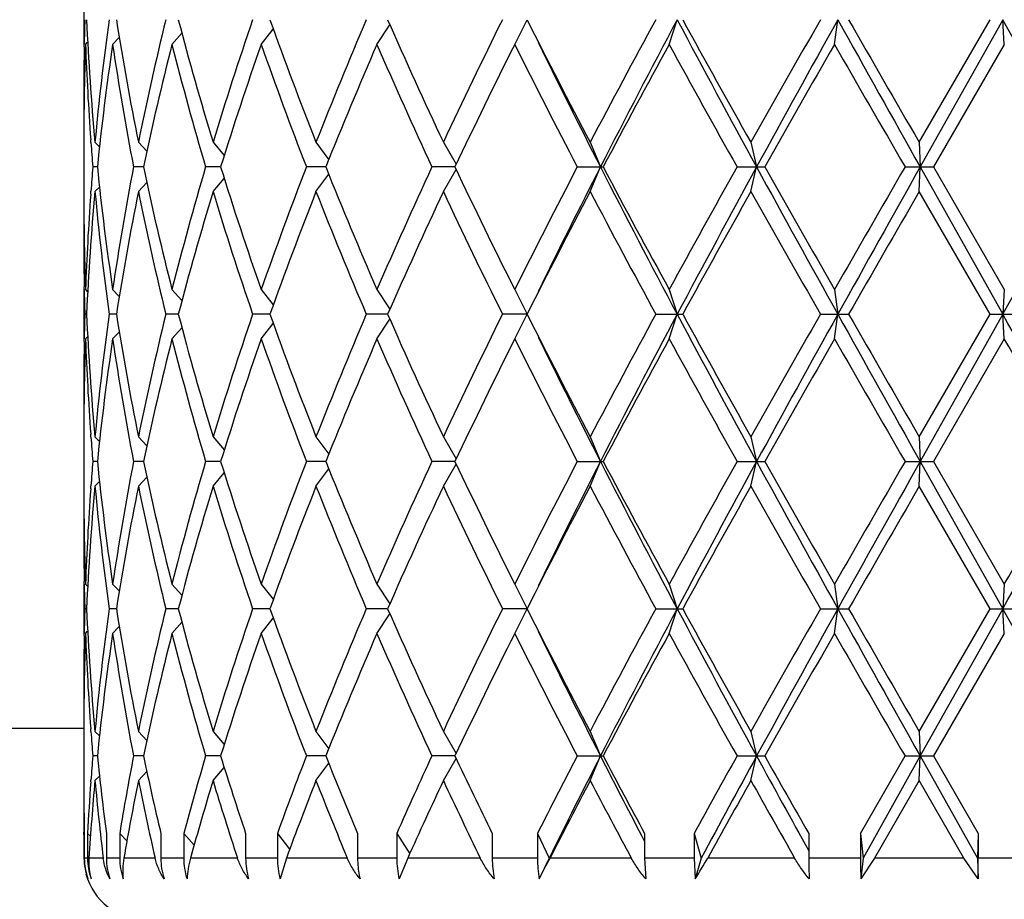
# Model space of a CAD drawing. Units: inches. Extents: x 0 to 11, y 0 to 8.5.
# Drawn here: x 6.1 to 6.3, y 4.6 to 4.8 of the extents above; entities that cross this region are included whole.
import ezdxf

# ---------------------------------------------------------------- set-up
doc = ezdxf.new("R2010")
doc.units = ezdxf.units.IN
doc.header["$LTSCALE"] = 0.605
doc.header["$MEASUREMENT"] = 0
doc.layers.get('0').update_dxf_attribs({"linetype": 'CONTINUOUS'})

msp = doc.modelspace()

# ---------------------------------------------------------------- linework, layer by layer
at = {"color": 7, "linetype": 'CONTINUOUS'}
for p, q in [((6.0790305246, 4.7581480965), (6.0790305246, 4.7469480965)), ((6.1456639178, 4.7469480965), (6.1486128314, 4.7514036902)), ((6.1769879268, 4.7469480965), (6.1798040575, 4.7525480965)), ((6.2121200088, 4.7469480965), (6.2139377144, 4.7525480965)), ((6.2497100575, 4.7469480965), (6.2504594846, 4.7525480965)), ((6.2689775803, 4.7246793465), (6.2850813797, 4.7525480965)), ((6.287965857, 4.7525480965), (6.2691794402, 4.7190793465)), ((6.2883135084, 4.7469480965), (6.287965857, 4.7525480965)), ((6.0855761008, 4.7469480965), (6.0870788646, 4.7485024941)), ((6.099062573, 4.7469480965), (6.1013243752, 4.7494658531)), ((6.1193517459, 4.7469480965), (6.1221045513, 4.7504091092)), ((6.0791051795, 4.7463550229), (6.0791150052, 4.7469535504)), ((6.0794106067, 4.7469480965), (6.0798940392, 4.7474324633)), ((6.2883135084, 4.7469480965), (6.2722131567, 4.7190793465)), ((6.0791503183, 4.7376584952), (6.0791382275, 4.7369686975)), ((6.0790305246, 4.7257705854), (6.0790305246, 4.7123881076)), ((6.0806349941, 4.7246101567), (6.0805852782, 4.7252724201)), ((6.0815566682, 4.7246793465), (6.0825823354, 4.7236403597)), ((6.0914301951, 4.7246793465), (6.0933452882, 4.7226356507)), ((6.1083997306, 4.7246793465), (6.1109422118, 4.721691551)), ((6.131813145, 4.7246793465), (6.134702744, 4.7207325397)), ((6.1607706739, 4.7246793465), (6.1636964337, 4.7196795917)), ((6.1941594956, 4.7246793465), (6.1964876243, 4.7190793465)), ((6.2306964966, 4.7246793465), (6.2319862736, 4.7190793465)), ((6.2689775803, 4.7246793465), (6.2691794402, 4.7190793465)), ((6.0820994201, 4.7190793465), (6.0810662999, 4.7190793465)), ((6.0925851194, 4.7190793465), (6.0903250633, 4.7190793465)), ((6.1101224073, 4.7190793465), (6.106722305, 4.7190793465)), ((6.1340373838, 4.7190793465), (6.129627888, 4.7190793465)), ((6.131813145, 4.7134793465), (6.134702744, 4.7174261533)), ((6.16340029, 4.7190793465), (6.1581615638, 4.7190793465)), ((6.1607706739, 4.7134793465), (6.1636964337, 4.7184791013)), ((6.191226799, 4.7190793465), (6.1971142968, 4.7190793465)), ((6.1941594956, 4.7134793465), (6.1964876243, 4.7190793465)), ((6.2275529154, 4.7190793465), (6.2338523237, 4.7190793465)), ((6.2306964966, 4.7134793465), (6.2319862736, 4.7190793465)), ((6.2657439206, 4.7190793465), (6.2722131567, 4.7190793465)), ((6.2689775803, 4.7134793465), (6.2691794402, 4.7190793465)), ((6.2691794402, 4.7190793465), (6.287965857, 4.6856105965)), ((6.2722131567, 4.7190793465), (6.2883135084, 4.6912105965)), ((6.0914301951, 4.7134793465), (6.0933452882, 4.7155230423)), ((6.1083997306, 4.7134793465), (6.1109422118, 4.716467142)), ((6.0805852785, 4.7128862729), (6.0806336391, 4.7135485352)), ((6.0815566682, 4.7134793465), (6.0825823354, 4.7145183333)), ((6.2850813797, 4.6856105965), (6.2689775803, 4.7134793465)), ((6.0791368208, 4.7011899944), (6.0791503183, 4.700500198)), ((6.0790305246, 4.6912105965), (6.0790305246, 4.6800105965)), ((6.0791162717, 4.6912051415), (6.0791051791, 4.6918036702)), ((6.0794106067, 4.6912105965), (6.0798940392, 4.6907262297)), ((6.0855761008, 4.6912105965), (6.0870788646, 4.6896561989)), ((6.099062573, 4.6912105965), (6.1013243752, 4.6886928399)), ((6.1193517459, 4.6912105965), (6.1221045513, 4.6877495838)), ((6.1456639178, 4.6912105965), (6.1486128314, 4.6867550028)), ((6.1769879268, 4.6912105965), (6.1798040575, 4.6856105965)), ((6.2121200088, 4.6912105965), (6.2139377144, 4.6856105965)), ((6.2497100575, 4.6912105965), (6.2504594846, 4.6856105965)), ((6.2883135084, 4.6912105965), (6.287965857, 4.6856105965)), ((6.0796379547, 4.6856105965), (6.0792362026, 4.6856105965)), ((6.0864290399, 4.6856105965), (6.0847744907, 4.6856105965)), ((6.1005083457, 4.6856105965), (6.0976645625, 4.6856105965)), ((6.1213347586, 4.6856105965), (6.1174110596, 4.6856105965)), ((6.1481079317, 4.6856105965), (6.1432551353, 4.6856105965)), ((6.1798040575, 4.6856105965), (6.1742036162, 4.6856105965)), ((6.1769879268, 4.6800105965), (6.1798040575, 4.6856105965)), ((6.2090671696, 4.6856105965), (6.2151901063, 4.6856105965)), ((6.2121200088, 4.6800105965), (6.2139377144, 4.6856105965)), ((6.2465060086, 4.6856105965), (6.2529212218, 4.6856105965)), ((6.2497100575, 4.6800105965), (6.2504594846, 4.6856105965)), ((6.2689775803, 4.6577418465), (6.2850813797, 4.6856105965)), ((6.287965857, 4.6856105965), (6.2691794402, 4.6521418465)), ((6.2850813797, 4.6856105965), (6.2915423364, 4.6856105965)), ((6.2883135084, 4.6800105965), (6.287965857, 4.6856105965)), ((6.1193517459, 4.6800105965), (6.1221045513, 4.6834716092)), ((6.1456639178, 4.6800105965), (6.1486128314, 4.6844661902)), ((6.0855761008, 4.6800105965), (6.0870788646, 4.6815649941)), ((6.099062573, 4.6800105965), (6.1013243752, 4.6825283531)), ((6.0791051795, 4.6794175229), (6.0791150052, 4.6800160504)), ((6.0794106067, 4.6800105965), (6.0798940392, 4.6804949633)), ((6.2883135084, 4.6800105965), (6.2722131567, 4.6521418465)), ((6.0791503183, 4.6707209951), (6.0791382275, 4.6700311975)), ((6.0790305246, 4.6588330854), (6.0790305246, 4.6454506076)), ((6.0806349941, 4.6576726567), (6.0805852782, 4.65833492)), ((6.0815566682, 4.6577418465), (6.0825823354, 4.6567028597)), ((6.0914301951, 4.6577418465), (6.0933452882, 4.6556981507)), ((6.1083997306, 4.6577418465), (6.1109422118, 4.654754051)), ((6.131813145, 4.6577418465), (6.134702744, 4.6537950397)), ((6.1607706739, 4.6577418465), (6.1636964337, 4.6527420917)), ((6.1941594956, 4.6577418465), (6.1964876243, 4.6521418465)), ((6.2306964966, 4.6577418465), (6.2319862736, 4.6521418465)), ((6.2689775803, 4.6577418465), (6.2691794402, 4.6521418465)), ((6.0820994201, 4.6521418465), (6.0810662999, 4.6521418465)), ((6.0925851194, 4.6521418465), (6.0903250633, 4.6521418465)), ((6.1101224073, 4.6521418465), (6.106722305, 4.6521418465)), ((6.1340373838, 4.6521418465), (6.129627888, 4.6521418465)), ((6.16340029, 4.6521418465), (6.1581615638, 4.6521418465)), ((6.191226799, 4.6521418465), (6.1971142968, 4.6521418465)), ((6.1941594956, 4.6465418465), (6.1964876243, 4.6521418465)), ((6.2275529154, 4.6521418465), (6.2338523237, 4.6521418465)), ((6.2306964966, 4.6465418465), (6.2319862736, 4.6521418465)), ((6.2657439206, 4.6521418465), (6.2722131567, 4.6521418465)), ((6.2689775803, 4.6465418465), (6.2691794402, 4.6521418465)), ((6.2691794402, 4.6521418465), (6.287965857, 4.6186730965)), ((6.2722131567, 4.6521418465), (6.2883135084, 4.6242730965)), ((6.131813145, 4.6465418465), (6.134702744, 4.6504886533)), ((6.1607706739, 4.6465418465), (6.1636964337, 4.6515416013)), ((6.0815566682, 4.6465418465), (6.0825823354, 4.6475808333)), ((6.0914301951, 4.6465418465), (6.0933452882, 4.6485855423)), ((6.1083997306, 4.6465418465), (6.1109422118, 4.649529642)), ((6.0805852785, 4.6459487728), (6.0806336391, 4.6466110352)), ((6.2850813797, 4.6186730965), (6.2689775803, 4.6465418465)), ((6.0791368208, 4.6342524944), (6.0791503183, 4.6335626978)), ((6.0790305246, 4.6242730965), (6.0790305246, 4.6130730965)), ((6.0791162717, 4.6242676415), (6.0791051791, 4.6248661701)), ((6.0794106067, 4.6242730965), (6.0798940392, 4.6237887297)), ((6.0855761008, 4.6242730965), (6.0870788646, 4.6227186989)), ((6.099062573, 4.6242730965), (6.1013243752, 4.6217553399)), ((6.1193517459, 4.6242730965), (6.1221045513, 4.6208120838)), ((6.1456639178, 4.6242730965), (6.1486128314, 4.6198175028)), ((6.1769879268, 4.6242730965), (6.1798040575, 4.6186730965)), ((6.2121200088, 4.6242730965), (6.2139377144, 4.6186730965)), ((6.2497100575, 4.6242730965), (6.2504594846, 4.6186730965)), ((6.2883135084, 4.6242730965), (6.287965857, 4.6186730965)), ((6.0796379547, 4.6186730965), (6.0792362026, 4.6186730965)), ((6.0864290399, 4.6186730965), (6.0847744907, 4.6186730965)), ((6.1005083457, 4.6186730965), (6.0976645625, 4.6186730965)), ((6.1213347586, 4.6186730965), (6.1174110596, 4.6186730965)), ((6.1481079317, 4.6186730965), (6.1432551353, 4.6186730965)), ((6.1798040575, 4.6186730965), (6.1742036162, 4.6186730965)), ((6.1769879268, 4.6130730965), (6.1798040575, 4.6186730965)), ((6.2090671696, 4.6186730965), (6.2151901063, 4.6186730965)), ((6.2121200088, 4.6130730965), (6.2139377144, 4.6186730965)), ((6.2465060086, 4.6186730965), (6.2529212218, 4.6186730965)), ((6.2497100575, 4.6130730965), (6.2504594846, 4.6186730965)), ((6.2689775803, 4.5908043465), (6.2850813797, 4.6186730965)), ((6.287965857, 4.6186730965), (6.2691794402, 4.5852043465)), ((6.2850813797, 4.6186730965), (6.2915423364, 4.6186730965)), ((6.2883135084, 4.6130730965), (6.287965857, 4.6186730965)), ((6.1193517459, 4.6130730965), (6.1221045513, 4.6165341092)), ((6.1456639178, 4.6130730965), (6.1486128314, 4.6175286902)), ((6.0855761008, 4.6130730965), (6.0870788646, 4.6146274941)), ((6.099062573, 4.6130730965), (6.1013243752, 4.6155908531)), ((6.0791051795, 4.6124800228), (6.0791150052, 4.6130785504)), ((6.0794106067, 4.6130730965), (6.0798940392, 4.6135574633)), ((6.2883135084, 4.6130730965), (6.2722131567, 4.5852043465)), ((6.0791503183, 4.603783495), (6.0791382275, 4.6030936975)), ((6.0790305246, 4.5918955854), (6.0790305246, 4.5785131076)), ((6.0790305246, 4.5914168465), (3.6842955576, 4.5914168465)), ((6.0806349941, 4.5907351567), (6.0805852782, 4.59139742)), ((6.0815566682, 4.5908043465), (6.0825823354, 4.5897653597)), ((6.0914301951, 4.5908043465), (6.0933452882, 4.5887606507)), ((6.1083997306, 4.5908043465), (6.1109422118, 4.587816551)), ((6.131813145, 4.5908043465), (6.134702744, 4.5868575397)), ((6.1607706739, 4.5908043465), (6.1636964337, 4.5858045917)), ((6.1941594956, 4.5908043465), (6.1964876243, 4.5852043465)), ((6.2306964966, 4.5908043465), (6.2319862736, 4.5852043465)), ((6.2689775803, 4.5908043465), (6.2691794402, 4.5852043465)), ((6.0820994201, 4.5852043465), (6.0810662999, 4.5852043465)), ((6.0925851194, 4.5852043465), (6.0903250633, 4.5852043465)), ((6.1101224073, 4.5852043465), (6.106722305, 4.5852043465)), ((6.1340373838, 4.5852043465), (6.129627888, 4.5852043465)), ((6.16340029, 4.5852043465), (6.1581615638, 4.5852043465)), ((6.191226799, 4.5852043465), (6.1971142968, 4.5852043465)), ((6.1941594956, 4.5796043465), (6.1964876243, 4.5852043465)), ((6.2275529154, 4.5852043465), (6.2338523237, 4.5852043465)), ((6.2306964966, 4.5796043465), (6.2319862736, 4.5852043465)), ((6.2556103862, 4.5676168465), (6.2657439206, 4.5852043465)), ((6.2691794402, 4.5852043465), (6.2561921308, 4.5620168465)), ((6.2657439206, 4.5852043465), (6.2722131567, 4.5852043465)), ((6.2689775803, 4.5796043465), (6.2691794402, 4.5852043465)), ((6.2691794402, 4.5852043465), (6.2821986634, 4.5620168465)), ((6.2722131567, 4.5852043465), (6.2823776218, 4.5676168465)), ((6.131813145, 4.5796043465), (6.1347020024, 4.5835501404)), ((6.1607706739, 4.5796043465), (6.1636962516, 4.58460379)), ((6.0815566682, 4.5796043465), (6.0825811811, 4.5806421641)), ((6.0914301951, 4.5796043465), (6.0933448746, 4.5816476009)), ((6.1083997306, 4.5796043465), (6.1109419971, 4.5825918897)), ((6.0806093252, 4.5793418419), (6.0806336165, 4.5796732324)), ((6.2689775803, 4.5796043465), (6.2588323572, 4.5620168465)), ((6.2791417038, 4.5620168465), (6.2689775803, 4.5796043465)), ((6.0790305246, 4.5673131076), (6.0790307964, 4.567879351)), ((6.079131168, 4.5676168465), (6.079131168, 4.5620168465)), ((6.0798689072, 4.5676168465), (6.0798689072, 4.5620168465)), ((6.0798689072, 4.5676168465), (6.0805248639, 4.566958087)), ((6.0841439974, 4.5676168465), (6.0841439974, 4.5620168465)), ((6.0871814588, 4.5676168465), (6.0871814588, 4.5620168465)), ((6.0871814588, 4.5676168465), (6.0888165754, 4.5659111751)), ((6.0965328398, 4.5676168465), (6.0965328398, 4.5620168465)), ((6.1017532955, 4.5676168465), (6.1017532955, 4.5620168465)), ((6.1017532955, 4.5676168465), (6.1041089159, 4.5649541815)), ((6.1158215991, 4.5676168465), (6.1158215991, 4.5620168465)), ((6.1230244299, 4.5676168465), (6.1230244299, 4.5620168465)), ((6.1230244299, 4.5676168465), (6.1258263189, 4.5640095924)), ((6.1412690191, 4.5676168465), (6.1412690191, 4.5620168465)), ((6.1501774242, 4.5676168465), (6.1501774242, 4.5620168465)), ((6.1501774242, 4.5676168465), (6.1531279208, 4.5629990463)), ((6.1718971696, 4.5676168465), (6.1718971696, 4.5620168465)), ((6.182168804, 4.5676168465), (6.182168804, 4.5620168465)), ((6.182168804, 4.5676168465), (6.1848376983, 4.5620168465)), ((6.2058059656, 4.5671696342), (6.206529028, 4.5657875235)), ((6.206529028, 4.5676168465), (6.206529028, 4.5620168465)), ((6.2177691585, 4.5676168465), (6.2177691585, 4.5620168465)), ((6.2177691585, 4.5676168465), (6.2194263199, 4.5620168465)), ((6.2438337114, 4.5676168465), (6.2438337114, 4.5620168465)), ((6.2556103862, 4.5676168465), (6.2561921308, 4.5620168465)), ((6.2556103862, 4.5676168465), (6.2556103862, 4.5620168465)), ((6.2823776218, 4.5676168465), (6.2821986634, 4.5620168465)), ((6.2823776218, 4.5676168465), (6.2823776218, 4.5620168465)), ((6.0798689072, 4.5620168465), (6.079131168, 4.5620168465)), ((6.0834373138, 4.5620168465), (6.080193636, 4.5620168465)), ((6.0871814588, 4.5620168465), (6.0841439974, 4.5620168465)), ((6.0952234944, 4.5620168465), (6.0881282365, 4.5620168465)), ((6.1017532955, 4.5620168465), (6.0965328398, 4.5620168465)), ((6.1139599092, 4.5620168465), (6.1032857381, 4.5620168465)), ((6.1230244299, 4.5620168465), (6.1158215991, 4.5620168465)), ((6.1250836463, 4.5620168465), (6.1236734919, 4.5572524726)), ((6.1389265284, 4.5620168465), (6.1250836463, 4.5620168465)), ((6.1501774242, 4.5620168465), (6.1412690191, 4.5620168465)), ((6.1526842799, 4.5620168465), (6.150711339, 4.5572524726)), ((6.1691638987, 4.5620168465), (6.1526842799, 4.5620168465)), ((6.182168804, 4.5620168465), (6.1718971696, 4.5620168465)), ((6.1848376983, 4.5620168465), (6.1825670536, 4.5572524726)), ((6.203510015, 4.5620168465), (6.185026962, 4.5620168465)), ((6.2177691585, 4.5620168465), (6.206529028, 4.5620168465)), ((6.206529028, 4.5620168465), (6.2068239737, 4.5572524726)), ((6.2177691585, 4.5620168465), (6.2180164384, 4.5572524726)), ((6.2194263199, 4.5620168465), (6.2180164384, 4.5572524726)), ((6.2406449753, 4.5620168465), (6.2208687815, 4.5620168465)), ((6.2556103862, 4.5620168465), (6.2438337114, 4.5620168465)), ((6.2561921308, 4.5620168465), (6.2556971935, 4.5572524726)), ((6.2588323572, 4.5620168465), (6.2556971935, 4.5572524726)), ((6.2791417038, 4.5620168465), (6.2588323572, 4.5620168465)), ((6.2823509178, 4.5572524726), (6.2791417038, 4.5620168465)), ((6.2821986634, 4.5620168465), (6.2823509178, 4.5572524726)), ((6.2942382698, 4.5620168465), (6.2823776218, 4.5620168465))]:
    msp.add_line(p, q, dxfattribs=at)
for centre, radius, start, end in [((6.6697271911, 4.7369574206), 0.5906967722, 178.4875765136, 179.0303597145), ((6.676517377, 4.7796391123), 0.5974937832, 182.598743691, 185.2777456096), ((6.6915226542, 4.6683707031), 0.6125595215, 172.1014704801, 174.7257230286), ((6.7267670494, 4.8530744127), 0.6481806935, 188.9220135276, 191.4250147905), ((6.7628220763, 4.5891176011), 0.6849409062, 166.1957643609, 168.5847975094), ((6.8306175471, 4.9442359368), 0.7548534101, 194.7108129251, 196.9094442187), ((6.8931886368, 4.4863100106), 0.8201911775, 161.0583595111, 163.1045293638), ((7.0054247311, 5.0690544642), 0.9390374993, 199.6974905787, 201.5142130275), ((7.1075415495, 4.3403606453), 1.0486881249, 156.8555523921, 158.5015727397), ((7.2932541384, 5.2560594619), 1.2509530865, 203.7346963625, 205.1367522512), ((7.4686577092, 4.111439944), 1.444517588, 153.6520282959, 154.8791546712), ((7.8111127679, 5.5755153609), 1.8271452619, 206.7700893519, 207.7532120733), ((8.170901262, 3.6851935863), 2.2333917382, 151.4511779422, 152.2619964536), ((8.3369361134, 3.6243659984), 2.4041458045, 152.013386675, 152.9129305329), ((8.9622979756, 6.2130445042), 3.1123196948, 207.986465459, 208.6864870261), ((9.0135193353, 6.2913120412), 3.1934997967, 208.8058082747, 209.3780014223), ((10.487803186, 2.3281070084), 4.8853368703, 150.246537602, 150.6223154673), ((10.7921997918, 2.2238837358), 5.1982255114, 150.892640714, 151.3140028775), ((14.8092148265, 9.5177162932), 9.7958726485, 209.107288247, 209.3315866435), ((15.650345582, 10.1482396071), 10.8362849484, 209.86302309, 210.033083076), ((-1.4488381143, 0.4143026626), 8.8700907062, 29.0330282853, 29.2805857979), ((6.6689912113, 4.7369698635), 0.5899606866, 179.0884939968, 179.9999298975), ((6.6703794861, 4.725741102), 0.5913492649, 177.9448154403, 178.8452466255), ((6.6747597025, 4.7683422347), 0.5957333758, 182.058064084, 184.1459376294), ((6.6991215579, 4.6562581848), 0.620211809, 171.5918296407, 174.1865493354), ((6.7256989242, 4.8416889577), 0.6470958661, 188.4188979087, 190.9222485691), ((6.7785527735, 4.5743297658), 0.7010734774, 165.7460549946, 168.0845235541), ((6.8286977132, 4.9325014574), 0.7528595404, 194.2684141998, 196.468130399), ((6.9196165755, 4.4664603117), 0.8479959876, 160.6847574925, 162.6684112617), ((7.0022855915, 5.0566864424), 0.9356869234, 199.3311681803, 201.150073782), ((7.1508170078, 4.311247761), 1.0955215729, 156.5648769445, 158.1442179351), ((7.2879748764, 5.2424769138), 1.2451598833, 203.4509603194, 204.8564131013), ((7.5454765954, 4.0630095695), 1.5298801079, 153.4451925515, 154.6062000473), ((7.8008788224, 5.5590644859), 1.8156416691, 206.5698760441, 207.5574752569), ((7.8390742141, 5.5588586563), 1.8448089316, 206.0965469018, 207.07858062), ((8.3420539708, 3.582127472), 2.4276378993, 151.3265845442, 152.0736190865), ((8.985020252, 6.2642924222), 3.1609032825, 208.6876903919, 209.2651378098), ((10.5541102702, 2.2792342575), 4.9615998209, 150.1743407513, 150.5446177336), ((15.3454677824, 9.9615077116), 10.4844857085, 209.8254657315, 210.0011706224), ((6.6688728775, 4.7369706946), 0.5898423528, 180.0000106083, 180.5383502023), ((6.6690749925, 4.7257692625), 0.5900444676, 178.912422724, 179.9998715442), ((6.6799876129, 4.7687137064), 0.6009744661, 184.2085330565, 184.7374430594), ((6.6795618875, 4.6694782899), 0.6005474446, 175.2623688975, 175.7916549865), ((6.6955347295, 4.7814530578), 0.6165981111, 185.8058459136, 188.4157751103), ((6.7206527706, 4.597329623), 0.6419782034, 169.0677718343, 171.5910816879), ((6.7712483566, 4.8621311907), 0.6935759347, 191.9028352621, 194.2665861892), ((6.8195532484, 4.5081705937), 0.7433777344, 163.5178391203, 165.7456162809), ((6.9073893921, 4.9676490827), 0.8351176974, 197.3162922836, 199.3305389623), ((6.9873184176, 4.3869911492), 0.9197367098, 158.83415299, 160.6846050476), ((7.1307718932, 5.1185482929), 1.0738040929, 201.8398100898, 203.4510950306), ((7.2628868186, 4.2069324331), 1.2176667646, 155.127719551, 156.5649070283), ((7.5096916718, 5.3577155125), 1.4900765333, 205.3782927312, 206.5703146701), ((7.7526831409, 3.9037186395), 1.7615217825, 152.4273531616, 153.4452955374), ((7.8917545057, 3.8529340119), 1.9037167698, 152.9366135614, 153.8882589322), ((8.2427189348, 5.7646693109), 2.2978948953, 207.06627229, 208.0074105021), ((8.2611983639, 5.8124951476), 2.3358084574, 207.9116963201, 208.6881000492), ((8.9850202518, 3.1738662709), 3.1609032823, 150.7348621902, 151.3123096082), ((9.1311190847, 3.1340747029), 3.3041202727, 151.3338309493, 151.9932165656), ((10.3986420914, 6.9970492038), 4.7487016515, 208.6660534265, 209.1273029821), ((10.55411027, 7.1589244354), 4.9615998207, 209.4553822664, 209.8256592487), ((14.1051622238, 0.1902419945), 9.05355439, 149.9849441196, 150.1884195265), ((16.6325671608, -1.099406706), 11.8850572144, 150.6881272371, 150.8729978724), ((-0.382509939, 8.4289598586), 7.6490464139, 330.6996549236, 330.9867309931), ((6.6735831495, 4.6698802193), 0.5945552924, 175.8519936269, 177.9440046574), ((6.6784527596, 4.6583863416), 0.5994332183, 174.7265890623, 177.3969216371), ((6.6948268895, 4.7701695083), 0.6158848421, 185.2813627073, 187.8914437841), ((6.7321193558, 4.5841238024), 0.6536172102, 168.5853963075, 171.0675753744), ((6.769783009, 4.8505982845), 0.6920723541, 191.4275131226, 193.7919250072), ((6.8401626972, 4.4912199284), 0.7647720499, 163.1048149688, 165.2749278874), ((6.9049275301, 4.9556444403), 0.832526557, 196.9106310566, 198.9264800686), ((7.021016939, 4.3632416856), 0.9556933642, 158.5016192228, 160.286677171), ((7.1267407043, 5.1056805879), 1.06944035, 201.5143986355, 203.1284762327), ((7.3195635244, 4.1701449791), 1.2798488603, 154.879075963, 156.2494754234), ((7.502537056, 5.3430488432), 1.4821250876, 205.1364144777, 206.3324025552), ((7.8625911261, 3.8361169895), 1.8850540604, 152.2618890291, 153.2148095457), ((8.2452698548, 5.7927466805), 2.3177298556, 207.7527559099, 208.5340696943), ((9.0135193353, 3.1468466518), 3.1934997967, 150.6219985777, 151.1941917253), ((10.4878031859, 7.1100516846), 4.8853368702, 209.3776845327, 209.753462398), ((17.4798434237, -1.7641315358), 12.9477007882, 149.9807829979, 150.1231108362), ((6.6689606621, 4.7123883452), 0.5899301373, 180.0000230771, 181.0876826547), ((6.6688728775, 4.7011879984), 0.5898423528, 179.4616498029, 179.9999893917), ((6.6689912113, 4.7011888294), 0.5899606866, 180.0000701025, 180.9115059888), ((6.6701209039, 4.7124103457), 0.5910905891, 181.154556326, 182.0553815891), ((6.6697271911, 4.7012012723), 0.5906967722, 180.9696402855, 181.5124234865), ((6.669727191, 4.6700199207), 0.5906967721, 178.4875765135, 179.0303597145), ((6.676517377, 4.7127016123), 0.5974937831, 182.598743691, 185.2777456096), ((6.6915226542, 4.6014332031), 0.6125595215, 172.1014704801, 174.7257230286), ((6.7267670494, 4.7861369127), 0.6481806935, 188.9220135276, 191.4250147905), ((6.7628220763, 4.5221801011), 0.6849409062, 166.1957643609, 168.5847975094), ((6.8306175471, 4.8772984368), 0.7548534102, 194.7108129251, 196.9094442187), ((6.8931886369, 4.4193725106), 0.8201911775, 161.0583595111, 163.1045293638), ((7.005424731, 5.0021169642), 0.9390374993, 199.6974905787, 201.5142130275), ((7.1075415495, 4.2734231453), 1.0486881249, 156.8555523921, 158.5015727397), ((7.2932541384, 5.1891219619), 1.2509530865, 203.7346963625, 205.1367522512), ((7.4686577092, 4.044502444), 1.444517588, 153.6520282959, 154.8791546712), ((7.811112768, 5.508577861), 1.827145262, 206.7700893519, 207.7532120733), ((8.2452698548, 3.5784745125), 2.3177298557, 151.4659303057, 152.2472440901), ((8.3369361135, 3.5574284983), 2.4041458045, 152.013386675, 152.9129305329), ((8.9622979755, 6.1461070042), 3.1123196947, 207.986465459, 208.6864870261), ((9.0135193353, 6.2243745412), 3.1934997967, 208.8058082747, 209.3780014223), ((10.1917143662, 2.4291361287), 4.5449253028, 150.2324648027, 150.6363882666), ((10.7921997916, 2.1569462359), 5.1982255112, 150.892640714, 151.3140028775), ((14.8092148271, 9.4507787936), 9.7958726492, 209.107288247, 209.3315866435), ((15.6503455828, 10.0813021076), 10.8362849493, 209.86302309, 210.033083076), ((-1.4488381143, 0.3473651626), 8.8700907062, 29.0330282853, 29.2805857979), ((6.6689912113, 4.6700323635), 0.5899606866, 179.0884940055, 179.9999298975), ((6.6703794861, 4.658803602), 0.5913492649, 177.9448154404, 178.8452466357), ((6.6747597025, 4.7014047347), 0.5957333758, 182.058064084, 184.145937633), ((6.6991215579, 4.5893206848), 0.620211809, 171.5918296407, 174.1865493354), ((6.7256989242, 4.7747514577), 0.6470958661, 188.4188979087, 190.9222485691), ((6.7785527735, 4.5073922658), 0.7010734774, 165.7460549946, 168.0845235541), ((6.8286977132, 4.8655639574), 0.7528595404, 194.2684141997, 196.468130399), ((6.9196165755, 4.3995228117), 0.8479959876, 160.6847574925, 162.6684112617), ((7.0022855915, 4.9897489424), 0.9356869234, 199.3311681803, 201.150073782), ((7.1508170078, 4.244310261), 1.0955215729, 156.5648769445, 158.1442179351), ((7.2879748764, 5.1755394138), 1.2451598832, 203.4509603194, 204.8564131013), ((7.5454765954, 3.9960720695), 1.529880108, 153.4451925515, 154.6062000472), ((7.8008788224, 5.4921269859), 1.8156416691, 206.5698760441, 207.5574752569), ((7.839074214, 5.4919211563), 1.8448089315, 206.0965469018, 207.07858062), ((8.2611983638, 3.5587260455), 2.3358084573, 151.3118999508, 152.08830368), ((8.9850202519, 6.1973549222), 3.1609032825, 208.6876903919, 209.2651378098), ((10.9077849446, 2.0110506009), 5.3685201976, 150.1883738284, 150.5305846565), ((15.3454677811, 9.8945702108), 10.4844857069, 209.8254657315, 210.0011706224), ((-0.8608945013, 0.5521873862), 8.2553073608, 29.7782608098, 30.0013586513), ((6.6688728774, 4.6700331946), 0.5898423527, 180.0000106083, 180.5383501994), ((6.6690749925, 4.6588317625), 0.5900444676, 178.912422724, 179.9998715442), ((6.6799876129, 4.7017762064), 0.6009744661, 184.2085330565, 184.7374430595), ((6.6795618875, 4.6025407899), 0.6005474447, 175.2623688975, 175.7916549865), ((6.6955347295, 4.7145155578), 0.6165981111, 185.8058459136, 188.4157751103), ((6.7206527706, 4.530392123), 0.6419782034, 169.0677718343, 171.5910816879), ((6.7712483566, 4.7951936907), 0.6935759347, 191.9028352621, 194.2665861892), ((6.8195532484, 4.4412330937), 0.7433777344, 163.5178391203, 165.7456162809), ((6.9073893921, 4.9007115827), 0.8351176974, 197.3162922836, 199.3305389622), ((6.9873184176, 4.3200536492), 0.9197367098, 158.83415299, 160.6846050476), ((7.1307718932, 5.0516107929), 1.073804093, 201.8398100898, 203.4510950306), ((7.2628868186, 4.1399949331), 1.2176667646, 155.127719551, 156.5649070283), ((7.5096916718, 5.2907780125), 1.4900765333, 205.3782927312, 206.5703146701), ((7.8008788224, 3.8121567071), 1.8156416692, 152.4425247431, 153.4301239559), ((7.8917545057, 3.7859965119), 1.9037167698, 152.9366135614, 153.8882589322), ((8.2427189348, 5.6977318109), 2.2978948953, 207.06627229, 208.0074105022), ((8.2611983639, 5.7455576476), 2.3358084575, 207.9116963201, 208.6881000492), ((8.85390413, 3.1795370819), 3.0110273155, 150.720490637, 151.3266811613), ((9.1311190847, 3.0671372029), 3.3041202727, 151.3338309493, 151.9932165656), ((10.3986420914, 6.9301117038), 4.7487016515, 208.6660534265, 209.1273029821), ((10.55411027, 7.0919869354), 4.9615998206, 209.4553822664, 209.8256592487), ((14.1051622232, 0.1233044948), 9.0535543894, 149.9849441196, 150.1884195265), ((16.6325671608, -1.166344206), 11.8850572144, 150.6881272371, 150.8729978724), ((-0.3825099386, 8.3620223583), 7.6490464135, 330.6996549236, 330.9867309932), ((-1.8795519749, 9.337609281), 9.4302473213, 330.0125395442, 330.2078409947), ((6.6689606621, 4.6454508452), 0.5899301373, 180.0000230771, 181.0876826547), ((6.6735831495, 4.6029427193), 0.5945552923, 175.8519936373, 177.9440046574), ((6.6784527596, 4.5914488416), 0.5994332183, 174.7265890623, 177.3969216371), ((6.6948268895, 4.7032320083), 0.6158848421, 185.2813627072, 187.8914437841), ((6.7321193558, 4.5171863024), 0.6536172102, 168.5853963075, 171.0675753744), ((6.769783009, 4.7836607845), 0.6920723541, 191.4275131226, 193.7919250072), ((6.8401626972, 4.4242824284), 0.7647720498, 163.1048149688, 165.2749278874), ((6.9049275301, 4.8887069403), 0.832526557, 196.9106310566, 198.9264800686), ((7.0210169389, 4.2963041856), 0.9556933642, 158.5016192228, 160.286677171), ((7.1267407043, 5.0387430879), 1.06944035, 201.5143986355, 203.1284762327), ((7.3195635244, 4.1032074791), 1.2798488603, 154.879075963, 156.2494754234), ((7.502537056, 5.2761113432), 1.4821250876, 205.1364144777, 206.3324025552), ((7.8111127679, 3.795705832), 1.8271452619, 152.2467879267, 153.2299106481), ((8.2452698548, 5.7258091805), 2.3177298557, 207.7527559099, 208.5340696943), ((9.1605028813, 2.9981263578), 3.3617018124, 150.6363134675, 151.1798768356), ((10.4878031861, 7.0431141847), 4.8853368705, 209.3776845327, 209.753462398), ((17.4798434246, -1.8310690364), 12.9477007893, 149.9807829979, 150.1231108362), ((6.6688728775, 4.6342504984), 0.5898423528, 179.4616497987, 179.9999893917), ((6.6689912113, 4.6342513294), 0.5899606866, 180.0000701025, 180.9115060002), ((6.6701209039, 4.6454728457), 0.5910905892, 181.1545563413, 182.0553815891), ((6.6697271912, 4.6342637723), 0.5906967723, 180.9696402856, 181.5124234864), ((6.6697271911, 4.6030824206), 0.5906967722, 178.4875765136, 179.0303597144), ((6.676517377, 4.6457641123), 0.5974937831, 182.598743691, 185.2777456096), ((6.6915226542, 4.5344957031), 0.6125595215, 172.1014704801, 174.7257230286), ((6.7267670494, 4.7191994127), 0.6481806935, 188.9220135276, 191.4250147905), ((6.7628220763, 4.4552426011), 0.6849409062, 166.1957643609, 168.5847975094), ((6.8306175471, 4.8103609368), 0.7548534101, 194.7108129251, 196.9094442187), ((6.8931886369, 4.3524350106), 0.8201911775, 161.0583595111, 163.1045293638), ((7.0054247311, 4.9351794642), 0.9390374993, 199.6974905787, 201.5142130275), ((7.1075415495, 4.2064856453), 1.048688125, 156.8555523921, 158.5015727397), ((7.2932541384, 5.1221844619), 1.2509530865, 203.7346963625, 205.1367522512), ((7.502537056, 3.9612348498), 1.4821250876, 153.6675974448, 154.8635855223), ((7.8111127679, 5.441640361), 1.8271452619, 206.7700893519, 207.7532120733), ((8.170901262, 3.5513185863), 2.2333917383, 151.4511779422, 152.2619964536), ((8.3369361135, 3.4904909983), 2.4041458045, 152.013386675, 152.9129305329), ((8.9622979756, 6.0791695042), 3.1123196948, 207.986465459, 208.6864870261), ((9.0135193354, 6.1574370412), 3.1934997968, 208.8058082747, 209.3780014223), ((10.1917143663, 2.3621986286), 4.544925303, 150.2324648027, 150.6363882666), ((10.7921997918, 2.0900087358), 5.1982255113, 150.892640714, 151.3140028775), ((14.8092148272, 9.3838412936), 9.7958726493, 209.107288247, 209.3315866435), ((15.6503455817, 10.0143646069), 10.836284948, 209.86302309, 210.033083076), ((-1.4488381143, 0.2804276626), 8.8700907062, 29.0330282853, 29.2805857979), ((6.6689912113, 4.6030948635), 0.5899606866, 179.0884940121, 179.9999298975), ((6.6703794861, 4.591866102), 0.5913492649, 177.9448154404, 178.8452466446), ((6.6747597025, 4.6344672347), 0.5957333758, 182.058064084, 184.1459376336), ((6.6991215579, 4.5223831848), 0.620211809, 171.5918296407, 174.1865493354), ((6.7256989242, 4.7078139577), 0.6470958661, 188.4188979087, 190.9222485691), ((6.7785527735, 4.4404547658), 0.7010734774, 165.7460549946, 168.0845235541), ((6.8286977132, 4.7986264574), 0.7528595404, 194.2684141998, 196.468130399), ((6.9196165755, 4.3325853117), 0.8479959875, 160.6847574925, 162.6684112617), ((7.0022855915, 4.9228114424), 0.9356869234, 199.3311681803, 201.150073782), ((7.1508170078, 4.177372761), 1.0955215729, 156.5648769445, 158.1442179351), ((7.2879748764, 5.1086019138), 1.2451598832, 203.4509603194, 204.8564131013), ((7.5096916718, 3.9465681804), 1.4900765333, 153.4296853299, 154.6217072688), ((7.8008788224, 5.4251894859), 1.8156416691, 206.5698760441, 207.5574752569), ((7.839074214, 5.4249836563), 1.8448089315, 206.0965469018, 207.07858062), ((8.3420539708, 3.448252472), 2.4276378993, 151.3265845442, 152.0736190865), ((8.9850202519, 6.1304174222), 3.1609032825, 208.6876903919, 209.2651378098), ((10.9077849443, 1.9441131011), 5.3685201972, 150.1883738284, 150.5305846565), ((15.3454677818, 9.8276327112), 10.4844857078, 209.8254657315, 210.0011706224), ((6.6688728774, 4.6030956946), 0.5898423527, 180.0000106083, 180.538350197), ((6.6690749925, 4.5918942625), 0.5900444677, 178.9124227241, 179.9998715441), ((6.6799876128, 4.6348387064), 0.600974466, 184.2085330565, 184.7374430595), ((6.6795551862, 4.5356037741), 0.6005407262, 175.2623621224, 175.7916831047), ((6.6923294952, 4.6472284315), 0.6133739514, 185.803641563, 187.4576250672), ((6.727112365, 4.462309754), 0.6485377001, 169.0766908583, 170.6551531712), ((6.7646662869, 4.7268228365), 0.686839756, 191.8990842012, 193.402771291), ((6.8313268378, 4.3709855905), 0.7556066467, 163.5304550147, 164.9163105851), ((6.8963848846, 4.8302741411), 0.8235702138, 197.311710444, 198.5979379529), ((7.0066558465, 4.2458792408), 0.9403826707, 158.8483761103, 159.9930109234), ((7.1128361704, 4.9773897511), 1.0544460929, 201.8350031619, 202.8683089248), ((7.3119341544, 4.0508239773), 1.2715162484, 155.1483534159, 156.0187117704), ((7.4780438714, 5.2086962719), 1.4549921087, 205.3736158847, 206.1426041404), ((7.815356677, 3.7376112186), 1.831996717, 152.4410600497, 153.0597775387), ((7.9164080454, 3.7065569673), 1.9313589702, 152.9390951317, 153.7089224268), ((8.1431459885, 5.5795970294), 2.1859312877, 207.0588693284, 207.5909526974), ((8.1914235445, 5.6414605949), 2.2567557772, 207.9072665382, 208.4137412101), ((9.02551464, 3.0172101308), 3.2073658464, 150.7334731024, 151.0929946325), ((9.2747857848, 2.9220182659), 3.4676817622, 151.339101735, 151.7748199542), ((10.0999107926, 6.6993402369), 4.4079939483, 208.6601989442, 208.9796463042), ((10.2714251982, 6.8650113743), 4.6367569271, 209.4511535941, 209.7010401134), ((6.6689603452, 4.5785134033), 0.5899298207, 180.0000287174, 181.0583669459), ((6.6755910568, 4.5358836547), 0.5965667398, 175.8224653124, 176.9508248527), ((6.6803294747, 4.5243528556), 0.6013165565, 174.7279869574, 176.4088777436), ((6.6904986328, 4.6358247047), 0.6115317204, 185.2748597677, 186.9321238206), ((6.7371811299, 4.4492643682), 0.6587736938, 168.5885968048, 170.1450141303), ((6.7607485544, 4.7147611472), 0.6828282557, 191.4163312227, 192.9260681737), ((6.8491736266, 4.3546690959), 0.7741717071, 163.1091396318, 164.4647169751), ((6.8897553369, 4.8169523989), 0.8166092588, 196.8969164704, 198.1911347618), ((7.0357929276, 4.2236336915), 0.9715423586, 158.506389732, 159.6169468994), ((7.1020019572, 4.9617714993), 1.0427454454, 201.4999803888, 202.5424263236), ((7.327355912, 4.0325781777), 1.288471477, 154.877541596, 155.7383361385), ((7.4590132076, 5.1883638795), 1.4338834839, 205.1223729765, 205.901073326), ((7.912660275, 3.676086065), 1.9415432557, 152.2664198015, 152.8512378883), ((8.1501278379, 5.6082294294), 2.2099506142, 207.7394537253, 208.2558716378), ((9.309710036, 2.847543506), 3.5327551757, 150.640610621, 150.9673650031), ((10.1128915441, 6.7639846362), 4.4545432579, 209.3649907581, 209.6248902697), ((6.6688892438, 4.5673129264), 0.5898587194, 179.4566415676, 179.9449804797), ((6.668880147, 4.5673132347), 0.5898496224, 180.0000123414, 180.514478192), ((6.0925865048, 4.5621378838), 0.0135327424, 180.5124620636, 201.16203625), ((6.0931371573, 4.5620167171), 0.0140059894, 179.9994708478, 199.8864798983), ((6.0939204893, 4.5620159043), 0.0140515395, 180.0006750495, 199.8157866014), ((6.0961024818, 4.5635564198), 0.0127583999, 186.930849616, 187.3725666092), ((6.0984783797, 4.5620140063), 0.0143343826, 179.9886475397, 199.400885657), ((6.1017237836, 4.5620123977), 0.0145423255, 179.9824721288, 199.1059039203), ((6.1117619031, 4.5620076065), 0.015229066, 179.9652366166, 198.1943161999), ((6.1173993869, 4.5620050375), 0.0156460958, 179.9567557374, 197.6832202295), ((4.7250763012, 5.3127912073), 1.6416814773, 332.5985347935, 332.7856701885), ((6.1444196504, 4.604549526), 0.0874842755, 327.2731296021, 330.9105071871), ((6.3250651014, 4.5619642237), 0.081231407, 179.9628830202, 183.325254041), ((6.3834633154, 4.5619633604), 0.1278529404, 179.9760308305, 182.1116065095), ((5.8613423027, 4.5619944576), 0.4210353197, 359.3546824598, 0.0030467417), ((6.0930305246, 4.5620168465), 0.014, 195, 270)]:
    msp.add_arc(centre, radius, start, end, dxfattribs=at)
for points, knots in [([(6.080193636, 4.5620168465), (6.0801422548, 4.561197491), (6.0801756731, 4.5595859751), (6.0804844501, 4.5580039326), (6.080700978, 4.5572524726)], [0, 0, 0, 0, 0.5121433069, 1, 1, 1, 1]), ([(6.0849579388, 4.5572524726), (6.084575209, 4.5579746897), (6.0839246672, 4.5594913108), (6.0835553025, 4.5611020001), (6.0834495593, 4.5619192522)], [0, 0, 0, 0, 0.4979580962, 1, 1, 1, 1]), ([(6.0881282365, 4.5620168465), (6.0879871229, 4.5612039955), (6.0878204787, 4.5596135232), (6.0878881212, 4.5580148155), (6.0879825193, 4.5572524726)], [0, 0, 0, 0, 0.5178397859, 1, 1, 1, 1]), ([(6.0972942442, 4.5572524726), (6.096816921, 4.5579837444), (6.095977132, 4.5595154533), (6.0954169769, 4.5611736564), (6.0952234944, 4.5620168465)], [0, 0, 0, 0, 0.5023479906, 1, 1, 1, 1]), ([(6.1032857381, 4.5620168465), (6.1030606717, 4.5612067479), (6.102705714, 4.5596303924), (6.1025274458, 4.5580234171), (6.1024925616, 4.5572524726)], [0, 0, 0, 0, 0.5214102748, 1, 1, 1, 1]), ([(6.116501206, 4.5572524726), (6.1159539609, 4.557981706), (6.1149685144, 4.5595035558), (6.1142390054, 4.5611673774), (6.1139599092, 4.5620168465)], [0, 0, 0, 0, 0.5048703473, 1, 1, 1, 1]), ([(6.1158215991, 4.5620168465), (6.1158215991, 4.561208646), (6.1159348326, 4.559598331), (6.1162752878, 4.5580200104), (6.116501206, 4.5572524726)], [0, 0, 0, 0, 0.5025196282, 1, 1, 1, 1]), ([(6.1230244299, 4.5620168465), (6.1230244299, 4.561208823), (6.1231323608, 4.5596004446), (6.123457395, 4.5580211934), (6.1236734919, 4.5572524726)], [0, 0, 0, 0, 0.5029586302, 1, 1, 1, 1]), ([(6.1418407116, 4.5572524726), (6.1412427575, 4.5579823), (6.1401475917, 4.5595010574), (6.1392803656, 4.5611642602), (6.1389265284, 4.5620168465)], [0, 0, 0, 0, 0.5054665611, 1, 1, 1, 1]), ([(6.1412690191, 4.5620168465), (6.1412690191, 4.5616120752), (6.1413165044, 4.5600108491), (6.1415530368, 4.5584143106), (6.1418407116, 4.5572524726)], [0, 0, 0, 0, 0.2527144586, 1, 1, 1, 1]), ([(6.1501774242, 4.5620168465), (6.1501774242, 4.5612094175), (6.1502656243, 4.5596075595), (6.150532635, 4.5580252751), (6.150711339, 4.5572524726)], [0, 0, 0, 0, 0.5044462903, 1, 1, 1, 1]), ([(6.1723389779, 4.5572524726), (6.1717114194, 4.5579850085), (6.1705453652, 4.5595064874), (6.1695778475, 4.5611642757), (6.1691638987, 4.5620168465)], [0, 0, 0, 0, 0.5044035452, 1, 1, 1, 1]), ([(6.1718971696, 4.5620168465), (6.1718971696, 4.5612098099), (6.1719698399, 4.5596122699), (6.1721905685, 4.5580280657), (6.1723389779, 4.5572524726)], [0, 0, 0, 0, 0.5054399699, 1, 1, 1, 1]), ([(6.182168804, 4.5620168465), (6.182168804, 4.5612099697), (6.1822341952, 4.5596141911), (6.1824330761, 4.5580292252), (6.1825670536, 4.5572524726)], [0, 0, 0, 0, 0.5058473788, 1, 1, 1, 1]), ([(6.2068239737, 4.5572524726), (6.2061893426, 4.5579894257), (6.2049937949, 4.5595182252), (6.2039667198, 4.5611669817), (6.203510015, 4.5620168465)], [0, 0, 0, 0, 0.5019991675, 1, 1, 1, 1]), ([(6.2439704598, 4.5572524726), (6.2433520828, 4.5579952468), (6.2421701887, 4.5595348222), (6.2411254661, 4.5611717883), (6.2406449753, 4.5620168465)], [0, 0, 0, 0, 0.4985510416, 1, 1, 1, 1])]:
    msp.add_open_spline(points, degree=3, knots=knots, dxfattribs=at)

doc.saveas('drawing.dxf')
